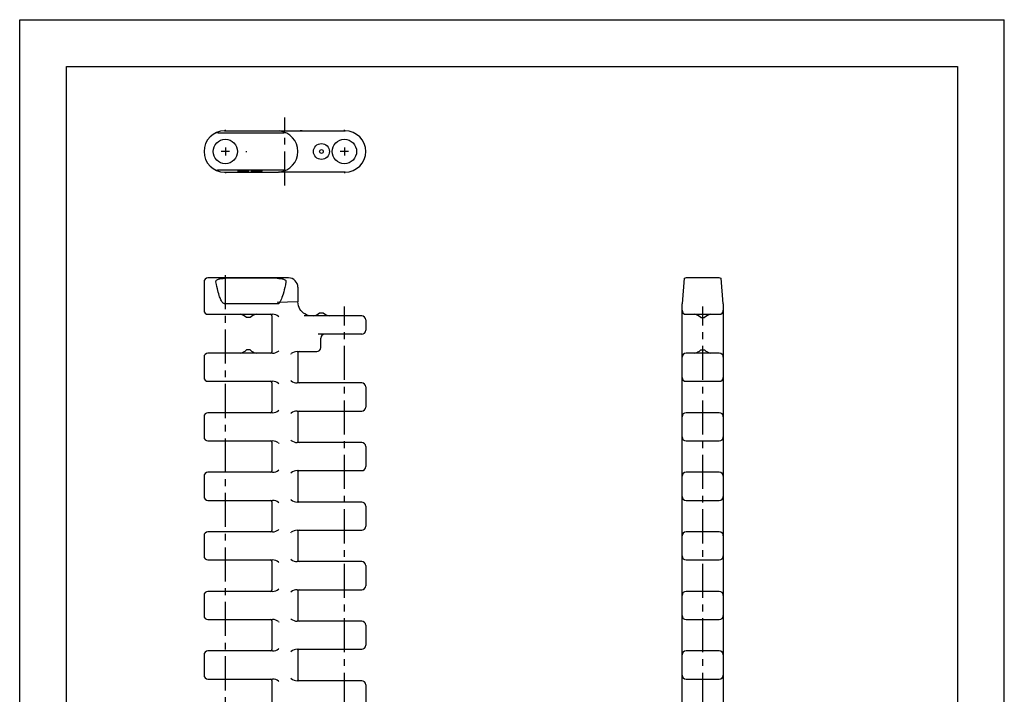
# Model space of a CAD drawing. Extents: x 0 to 210, y 0 to 297.
# Drawn here: x 0 to 210, y 153 to 297 of the extents above; entities that cross this region are included whole.
import ezdxf

# ---------------------------------------------------------------- set-up
doc = ezdxf.new("R2010")
doc.units = 0
doc.header["$LTSCALE"] = 19.36
doc.linetypes.add('CENTER', pattern=[0.6, 0.375, -0.075, 0.075, -0.075])
doc.layers.get('0').update_dxf_attribs({"linetype": 'CONTINUOUS'})
for name, color, linetype in [('1_AXIS', 7, 'CONTINUOUS'), ('2_FEATURE', 7, 'CONTINUOUS'), ('DEFAULT_1', 7, 'CENTER')]:
    doc.layers.add(name, color=color, linetype=linetype)

msp = doc.modelspace()

# ---------------------------------------------------------------- linework, layer by layer
at = {"color": 7, "linetype": 'CONTINUOUS'}
for p, q in [((0, 0), (0, 297)), ((0, 297), (210, 297)), ((210, 0), (210, 297)), ((10, 10), (10, 287)), ((10, 287), (200, 287)), ((200, 287), (200, 10)), ((43.71, 273.29), (69.41, 273.29)), ((55.22, 272.82), (43.42, 272.82)), ((55.69, 272.82), (55.22, 272.82)), ((42.78, 264.96), (43.19, 264.96)), ((43.19, 264.96), (43.71, 264.97)), ((43.71, 264.97), (55.24, 264.96)), ((46.56, 264.81), (46.56, 264.55)), ((48.06, 264.81), (46.56, 264.81)), ((46.56, 264.75), (46.93, 264.75)), ((46.93, 264.55), (46.93, 264.81)), ((46.93, 264.78), (48.12, 264.78)), ((48.12, 264.7), (46.93, 264.7)), ((46.93, 264.66), (48.06, 264.66)), ((48.37, 264.8), (48.06, 264.81)), ((48.06, 264.66), (48.06, 264.7)), ((48.06, 264.66), (48.37, 264.67)), ((48.12, 264.78), (48.12, 264.81)), ((48.12, 264.78), (48.31, 264.77)), ((48.31, 264.7), (48.12, 264.7)), ((48.31, 264.77), (48.31, 264.8)), ((48.31, 264.77), (48.43, 264.76)), ((48.43, 264.71), (48.31, 264.7)), ((48.62, 264.79), (48.37, 264.8)), ((48.37, 264.67), (48.37, 264.71)), ((48.37, 264.67), (48.62, 264.69)), ((48.43, 264.76), (48.43, 264.8)), ((48.43, 264.76), (48.5, 264.75)), ((48.5, 264.73), (48.43, 264.71)), ((48.5, 264.73), (48.5, 264.79)), ((48.62, 264.69), (48.62, 264.79)), ((48.81, 264.76), (48.62, 264.79)), ((48.62, 264.69), (48.81, 264.71)), ((48.81, 264.71), (48.81, 264.76)), ((48.87, 264.75), (48.81, 264.76)), ((48.81, 264.71), (48.87, 264.72)), ((48.87, 264.72), (48.87, 264.75)), ((49.37, 264.81), (49.37, 264.55)), ((50.87, 264.81), (49.37, 264.81)), ((49.37, 264.75), (49.75, 264.75)), ((49.75, 264.55), (49.75, 264.81)), ((49.75, 264.78), (50.93, 264.78)), ((50.93, 264.7), (49.75, 264.7)), ((49.75, 264.66), (50.87, 264.66)), ((51.18, 264.8), (50.87, 264.81)), ((50.87, 264.66), (50.87, 264.7)), ((50.87, 264.66), (51.18, 264.67)), ((50.93, 264.78), (50.93, 264.81)), ((50.93, 264.78), (51.12, 264.77)), ((51.12, 264.7), (50.93, 264.7)), ((51.12, 264.77), (51.12, 264.8)), ((51.12, 264.77), (51.25, 264.76)), ((51.25, 264.71), (51.12, 264.7)), ((51.43, 264.79), (51.18, 264.8)), ((51.18, 264.67), (51.18, 264.71)), ((51.18, 264.67), (51.43, 264.69)), ((51.25, 264.76), (51.25, 264.8)), ((51.25, 264.76), (51.31, 264.75)), ((51.31, 264.73), (51.25, 264.71)), ((51.31, 264.73), (51.31, 264.79)), ((51.43, 264.69), (51.43, 264.79)), ((51.62, 264.76), (51.43, 264.79)), ((51.43, 264.69), (51.62, 264.71)), ((51.62, 264.71), (51.62, 264.76)), ((51.68, 264.75), (51.62, 264.76)), ((51.62, 264.71), (51.68, 264.72)), ((51.68, 264.72), (51.68, 264.75)), ((43.71, 264.49), (55.2, 264.49)), ((46.56, 264.55), (46.93, 264.55)), ((49.37, 264.55), (49.75, 264.55)), ((69.41, 264.49), (55.27, 264.49)), ((57.34, 241.93), (40.16, 241.93)), ((54.94, 241.85), (43.71, 241.85)), ((141.74, 241.85), (141.27, 236.43)), ((149.22, 241.93), (142.12, 241.93)), ((150.07, 236.43), (149.59, 241.85)), ((59.34, 239.93), (59.34, 236.82)), ((55.2, 236.43), (43.71, 236.43)), ((141.27, 56.93), (141.27, 236.43)), ((150.07, 236.43), (150.07, 56.93)), ((40.16, 234.17), (53.93, 234.17)), ((49.16, 233.47), (48.36, 233.47)), ((53.78, 233.87), (53.78, 226.18)), ((55.18, 233.73), (55.29, 233.64)), ((72.96, 233.82), (60.69, 233.82)), ((63.96, 234.52), (64.76, 234.52)), ((142.12, 234.17), (149.22, 234.17)), ((145.27, 233.47), (146.07, 233.47)), ((72.96, 229.93), (63.68, 229.93)), ((64.21, 227.08), (64.21, 229.08)), ((53.93, 225.88), (40.16, 225.88)), ((49.16, 226.58), (48.36, 226.58)), ((55.29, 226.41), (55.19, 226.33)), ((57.83, 225.7), (57.93, 225.79)), ((59.19, 226.23), (63.36, 226.23)), ((59.34, 225.93), (59.34, 219.83)), ((149.22, 225.88), (142.12, 225.88)), ((145.27, 226.58), (146.07, 226.58)), ((40.16, 219.88), (53.93, 219.88)), ((53.78, 219.58), (53.78, 213.48)), ((55.19, 219.44), (55.29, 219.35)), ((57.93, 219.98), (57.83, 220.06)), ((72.96, 219.53), (59.19, 219.53)), ((142.12, 219.88), (149.22, 219.88)), ((53.93, 213.18), (40.16, 213.18)), ((55.29, 213.71), (55.19, 213.63)), ((57.83, 213), (57.93, 213.09)), ((59.19, 213.53), (72.96, 213.53)), ((59.34, 213.23), (59.34, 207.13)), ((149.22, 213.18), (142.12, 213.18)), ((40.16, 207.18), (53.93, 207.18)), ((53.78, 206.88), (53.78, 200.78)), ((55.19, 206.74), (55.29, 206.65)), ((57.93, 207.28), (57.83, 207.36)), ((72.96, 206.83), (59.19, 206.83)), ((142.12, 207.18), (149.22, 207.18)), ((53.93, 200.48), (40.16, 200.48)), ((55.29, 201.01), (55.19, 200.93)), ((57.83, 200.3), (57.93, 200.39)), ((59.19, 200.83), (72.96, 200.83)), ((59.34, 200.53), (59.34, 194.43)), ((149.22, 200.48), (142.12, 200.48)), ((40.16, 194.48), (53.93, 194.48)), ((53.78, 194.18), (53.78, 188.08)), ((55.19, 194.04), (55.29, 193.95)), ((57.93, 194.58), (57.83, 194.66)), ((72.96, 194.13), (59.19, 194.13)), ((142.12, 194.48), (149.22, 194.48)), ((53.93, 187.78), (40.16, 187.78)), ((55.29, 188.31), (55.19, 188.23)), ((57.83, 187.6), (57.93, 187.69)), ((59.19, 188.13), (72.96, 188.13)), ((59.34, 187.83), (59.34, 181.73)), ((149.22, 187.78), (142.12, 187.78)), ((40.16, 181.78), (53.93, 181.78)), ((53.78, 181.48), (53.78, 175.38)), ((55.19, 181.34), (55.29, 181.25)), ((57.93, 181.88), (57.83, 181.96)), ((72.96, 181.43), (59.19, 181.43)), ((142.12, 181.78), (149.22, 181.78)), ((53.93, 175.08), (40.16, 175.08)), ((55.29, 175.61), (55.19, 175.53)), ((57.83, 174.9), (57.93, 174.99)), ((59.19, 175.43), (72.96, 175.43)), ((59.34, 175.13), (59.34, 169.03)), ((149.22, 175.08), (142.12, 175.08)), ((40.16, 169.08), (53.93, 169.08)), ((53.78, 168.78), (53.78, 162.68)), ((55.19, 168.64), (55.29, 168.55)), ((57.93, 169.18), (57.83, 169.26)), ((72.96, 168.73), (59.19, 168.73)), ((142.12, 169.08), (149.22, 169.08)), ((53.93, 162.38), (40.16, 162.38)), ((55.29, 162.91), (55.19, 162.83)), ((57.83, 162.2), (57.93, 162.29)), ((59.19, 162.73), (72.96, 162.73)), ((59.34, 162.43), (59.34, 156.33)), ((149.22, 162.38), (142.12, 162.38)), ((40.16, 156.38), (53.93, 156.38)), ((53.78, 156.08), (53.78, 149.98)), ((55.19, 155.94), (55.29, 155.85)), ((57.93, 156.48), (57.83, 156.56)), ((72.96, 156.03), (59.19, 156.03)), ((142.12, 156.38), (149.22, 156.38))]:
    msp.add_line(p, q, dxfattribs=at)
at = {"color": 2, "linetype": 'CONTINUOUS'}
for p, q in [((44.74, 268.89), (42.98, 268.89)), ((43.86, 269.77), (43.86, 268.01)), ((70.14, 268.89), (68.38, 268.89)), ((69.26, 269.77), (69.26, 268.01))]:
    msp.add_line(p, q, dxfattribs=at)
at = {"color": 40, "linetype": 'CONTINUOUS'}
msp.add_line((59.34, 236.82), (54.94, 236.69), dxfattribs=at)
at = {"color": 7, "linetype": 'CONTINUOUS'}
for points in [[(55.2, 273.29), (55.22, 273.29), (55.24, 273.29), (55.26, 273.29), (55.27, 273.29)], [(55.27, 273.29), (55.3, 273.28), (55.34, 273.27), (55.4, 273.27)], [(43.42, 272.82), (42.93, 272.82), (42.72, 272.83), (42.54, 272.83), (42.37, 272.83), (42.22, 272.84), (42.1, 272.85), (42.01, 272.85), (41.93, 272.86), (41.88, 272.87), (41.86, 272.88), (41.86, 272.88)], [(56.79, 272.88), (56.79, 272.88), (56.78, 272.87), (56.74, 272.86), (56.68, 272.85), (56.6, 272.85), (56.49, 272.84), (56.37, 272.84), (56.23, 272.83), (56.07, 272.83), (55.89, 272.82), (55.69, 272.82)], [(41.86, 264.9), (41.86, 264.91), (41.88, 264.91), (41.92, 264.92), (41.98, 264.93), (42.07, 264.94), (42.17, 264.94), (42.29, 264.95), (42.44, 264.95), (42.6, 264.96), (42.78, 264.96)], [(55.24, 264.96), (55.74, 264.96), (55.95, 264.96), (56.13, 264.95), (56.3, 264.95), (56.44, 264.94), (56.56, 264.94), (56.66, 264.93), (56.73, 264.92), (56.77, 264.92), (56.79, 264.91), (56.79, 264.9)], [(55.27, 264.5), (55.26, 264.49), (55.24, 264.49), (55.22, 264.49), (55.2, 264.49)], [(55.4, 264.52), (55.34, 264.51), (55.3, 264.5), (55.27, 264.5)], [(41.86, 241.08), (41.86, 241.18), (41.88, 241.28), (41.93, 241.37), (42, 241.46), (42.1, 241.54), (42.22, 241.61), (42.37, 241.67), (42.53, 241.72), (42.72, 241.77), (42.93, 241.8), (43.16, 241.82), (43.42, 241.84), (43.71, 241.85)], [(54.94, 241.85), (55.24, 241.84), (55.5, 241.82), (55.74, 241.8), (55.95, 241.76), (56.13, 241.72), (56.3, 241.67), (56.44, 241.6), (56.56, 241.53), (56.66, 241.45), (56.73, 241.36), (56.77, 241.27), (56.79, 241.18), (56.79, 241.08)], [(43.71, 236.43), (43.61, 236.45), (43.51, 236.48), (43.41, 236.55), (43.31, 236.64), (43.21, 236.76), (43.12, 236.89), (43.02, 237.06), (42.93, 237.24), (42.83, 237.44), (42.74, 237.67), (42.64, 237.93), (42.55, 238.21), (42.46, 238.52), (42.36, 238.86), (42.26, 239.23), (42.17, 239.63), (42.07, 240.08), (41.96, 240.56), (41.86, 241.08)], [(56.79, 241.08), (56.67, 240.47), (56.55, 239.91), (56.43, 239.4), (56.31, 238.93), (56.19, 238.5), (56.07, 238.11), (55.94, 237.75), (55.81, 237.44), (55.68, 237.16), (55.55, 236.91), (55.4, 236.71)], [(55.27, 236.48), (55.26, 236.46), (55.24, 236.44), (55.22, 236.44), (55.2, 236.43)], [(55.4, 236.71), (55.34, 236.63), (55.3, 236.56), (55.27, 236.48)], [(59.47, 235.96), (59.37, 236.39), (59.34, 236.82)], [(61.14, 234.07), (60.81, 234.24), (60.5, 234.45), (60.22, 234.7), (59.98, 234.97), (59.76, 235.28), (59.59, 235.61), (59.47, 235.96)], [(62.34, 233.82), (61.93, 233.85), (61.53, 233.93), (61.14, 234.07)]]:
    msp.add_lwpolyline(points, dxfattribs=at)
at = {"color": 40, "linetype": 'CONTINUOUS'}
for points in [[(141.27, 236.69), (141.27, 236.7), (141.27, 236.7), (141.28, 236.7), (141.28, 236.7), (141.29, 236.71)], [(150.04, 236.71), (150.05, 236.7), (150.06, 236.7), (150.06, 236.7), (150.07, 236.7), (150.07, 236.69)]]:
    msp.add_lwpolyline(points, dxfattribs=at)
at = {"color": 7, "linetype": 'CONTINUOUS'}
for centre, radius in [((43.86, 268.89), 2.6), ((69.26, 268.89), 2.6), ((64.36, 268.89), 1.7), ((64.36, 268.89), 0.4)]:
    msp.add_circle(centre, radius, dxfattribs=at)
for centre, radius, start, end in [((43.71, 268.89), 4.4, 90, 270), ((54.94, 268.89), 4.4, 275.9791, 84.0209), ((59.81, 268.89), 4.4, 78.6453, 90), ((69.41, 268.89), 4.4, 270, 90), ((40.16, 241.08), 0.85, 90, 180), ((57.34, 239.93), 2, 360, 90), ((142.12, 241.08), 0.85, 90, 116.2921), ((149.22, 241.08), 0.85, 63.7079, 90), ((40.16, 235.02), 0.85, 180, 270), ((46.58, 231.72), 2.5, 44.5239, 78.8746), ((50.94, 231.72), 2.5, 101.1254, 135.4761), ((53.48, 233.87), 0.3, 0, 90), ((53.93, 232.17), 2, 51, 90), ((62.18, 236.27), 2.5, 281.1254, 315.4761), ((66.54, 236.27), 2.5, 224.5239, 258.8746), ((72.96, 232.97), 0.85, 0, 90), ((142.12, 235.02), 0.85, 180, 270), ((143.48, 231.72), 2.5, 44.5239, 78.8746), ((147.85, 231.72), 2.5, 101.1254, 135.4761), ((149.22, 235.02), 0.85, 270, 360), ((65.06, 229.08), 0.85, 90, 180), ((72.96, 230.78), 0.85, 270, 360), ((63.36, 227.08), 0.85, 270, 360), ((40.16, 225.03), 0.85, 90, 180), ((46.58, 228.34), 2.5, 281.1254, 315.4761), ((50.94, 228.34), 2.5, 224.5239, 258.8746), ((53.48, 226.18), 0.3, 270, 360), ((53.93, 227.88), 2, 270, 309), ((59.19, 224.23), 2, 90, 129), ((59.64, 225.93), 0.3, 90, 180), ((142.12, 225.03), 0.85, 90, 180), ((143.48, 228.34), 2.5, 281.1254, 315.4761), ((147.85, 228.34), 2.5, 224.5239, 258.8746), ((149.22, 225.03), 0.85, 0, 90), ((40.16, 220.73), 0.85, 180, 270), ((142.12, 220.73), 0.85, 180, 270), ((149.22, 220.73), 0.85, 270, 360), ((53.48, 219.58), 0.3, 0, 90), ((53.93, 217.88), 2, 51, 90), ((59.19, 221.53), 2, 231, 270), ((59.64, 219.83), 0.3, 180, 270), ((72.96, 218.68), 0.85, 0, 90), ((72.96, 214.38), 0.85, 270, 360), ((40.16, 212.33), 0.85, 90, 180), ((53.48, 213.48), 0.3, 270, 360), ((53.93, 215.18), 2, 270, 309), ((59.19, 211.53), 2, 90, 129), ((59.64, 213.23), 0.3, 90, 180), ((142.12, 212.33), 0.85, 90, 180), ((149.22, 212.33), 0.85, 0, 90), ((40.16, 208.03), 0.85, 180, 270), ((142.12, 208.03), 0.85, 180, 270), ((149.22, 208.03), 0.85, 270, 360), ((53.48, 206.88), 0.3, 0, 90), ((53.93, 205.18), 2, 51, 90), ((59.19, 208.83), 2, 231, 270), ((59.64, 207.13), 0.3, 180, 270), ((72.96, 205.98), 0.85, 0, 90), ((72.96, 201.68), 0.85, 270, 360), ((40.16, 199.63), 0.85, 90, 180), ((53.48, 200.78), 0.3, 270, 360), ((53.93, 202.48), 2, 270, 309), ((59.19, 198.83), 2, 90, 129), ((59.64, 200.53), 0.3, 90, 180), ((142.12, 199.63), 0.85, 90, 180), ((149.22, 199.63), 0.85, 0, 90), ((40.16, 195.33), 0.85, 180, 270), ((142.12, 195.33), 0.85, 180, 270), ((149.22, 195.33), 0.85, 270, 360), ((53.48, 194.18), 0.3, 0, 90), ((53.93, 192.48), 2, 51, 90), ((59.19, 196.13), 2, 231, 270), ((59.64, 194.43), 0.3, 180, 270), ((72.96, 193.28), 0.85, 0, 90), ((40.16, 186.93), 0.85, 90, 180), ((53.48, 188.08), 0.3, 270, 360), ((53.93, 189.78), 2, 270, 309), ((59.19, 186.13), 2, 90, 129), ((59.64, 187.83), 0.3, 90, 180), ((72.96, 188.98), 0.85, 270, 360), ((142.12, 186.93), 0.85, 90, 180), ((149.22, 186.93), 0.85, 0, 90), ((40.16, 182.63), 0.85, 180, 270), ((53.48, 181.48), 0.3, 0, 90), ((53.93, 179.78), 2, 51, 90), ((59.19, 183.43), 2, 231, 270), ((59.64, 181.73), 0.3, 180, 270), ((72.96, 180.58), 0.85, 0, 90), ((142.12, 182.63), 0.85, 180, 270), ((149.22, 182.63), 0.85, 270, 360), ((40.16, 174.23), 0.85, 90, 180), ((53.48, 175.38), 0.3, 270, 360), ((53.93, 177.08), 2, 270, 309), ((59.19, 173.43), 2, 90, 129), ((59.64, 175.13), 0.3, 90, 180), ((72.96, 176.28), 0.85, 270, 360), ((142.12, 174.23), 0.85, 90, 180), ((149.22, 174.23), 0.85, 0, 90), ((40.16, 169.93), 0.85, 180, 270), ((53.48, 168.78), 0.3, 0, 90), ((53.93, 167.08), 2, 51, 90), ((59.19, 170.73), 2, 231, 270), ((59.64, 169.03), 0.3, 180, 270), ((72.96, 167.88), 0.85, 0, 90), ((142.12, 169.93), 0.85, 180, 270), ((149.22, 169.93), 0.85, 270, 360), ((40.16, 161.53), 0.85, 90, 180), ((53.48, 162.68), 0.3, 270, 360), ((53.93, 164.38), 2, 270, 309), ((59.19, 160.73), 2, 90, 129), ((59.64, 162.43), 0.3, 90, 180), ((72.96, 163.58), 0.85, 270, 360), ((142.12, 161.53), 0.85, 90, 180), ((149.22, 161.53), 0.85, 0, 90), ((40.16, 157.23), 0.85, 180, 270), ((53.48, 156.08), 0.3, 0, 90), ((53.93, 154.38), 2, 51, 90), ((59.19, 158.03), 2, 231, 270), ((59.64, 156.33), 0.3, 180, 270), ((72.96, 155.18), 0.85, 0, 90), ((142.12, 157.23), 0.85, 180, 270), ((149.22, 157.23), 0.85, 270, 360)]:
    msp.add_arc(centre, radius, start, end, dxfattribs=at)
at = {"layer": '1_AXIS', "color": 2, "linetype": 'CENTER'}
msp.add_line((56.56, 261.64), (56.56, 276.14), dxfattribs=at)
at = {"layer": '2_FEATURE', "color": 7, "linetype": 'CONTINUOUS'}
for p, q in [((39.31, 241.08), (39.31, 235.02)), ((73.81, 232.97), (73.81, 230.78)), ((39.31, 225.03), (39.31, 220.73)), ((73.81, 218.68), (73.81, 214.38)), ((39.31, 212.33), (39.31, 208.03)), ((150.07, 212.33), (150.07, 208.03)), ((73.81, 205.98), (73.81, 201.68)), ((39.31, 199.63), (39.31, 195.33)), ((150.07, 199.63), (150.07, 195.33)), ((73.81, 193.28), (73.81, 188.98)), ((39.31, 186.93), (39.31, 182.63)), ((150.07, 186.93), (150.07, 182.63)), ((73.81, 180.58), (73.81, 176.28)), ((39.31, 174.23), (39.31, 169.93)), ((150.07, 174.23), (150.07, 169.93)), ((73.81, 167.88), (73.81, 163.58)), ((39.31, 161.53), (39.31, 157.23)), ((150.07, 161.53), (150.07, 157.23)), ((73.81, 155.18), (73.81, 150.88))]:
    msp.add_line(p, q, dxfattribs=at)
at = {"layer": 'DEFAULT_1', "color": 2, "linetype": 'CENTER'}
for p, q in [((43.86, 273.29), (43.86, 273.49)), ((69.26, 273.29), (69.26, 273.49)), ((39.46, 268.89), (39.26, 268.89)), ((48.26, 268.89), (48.46, 268.89)), ((64.86, 268.89), (64.66, 268.89)), ((73.66, 268.89), (73.86, 268.89)), ((43.86, 264.49), (43.86, 264.29)), ((69.26, 264.49), (69.26, 264.29)), ((43.86, 49.43), (43.86, 243.93)), ((69.26, 57.55), (69.26, 235.82)), ((145.67, 57.55), (145.67, 235.82))]:
    msp.add_line(p, q, dxfattribs=at)

doc.saveas('drawing.dxf')
